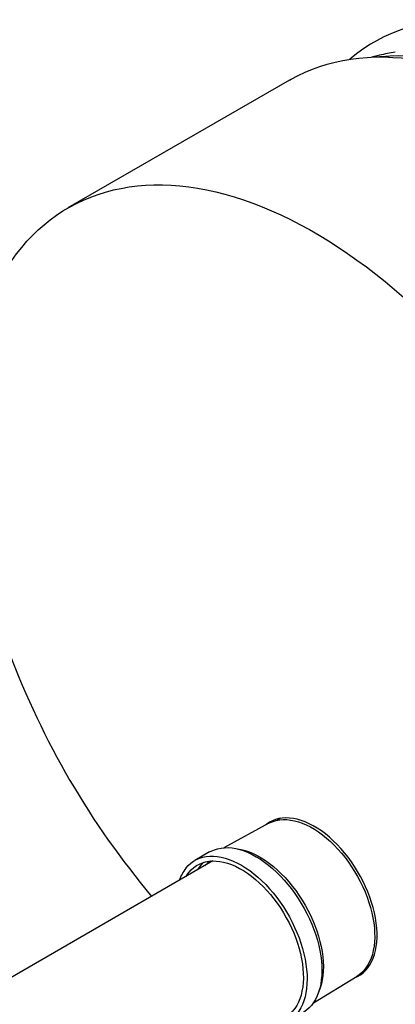
# Model space of a CAD drawing. Units: millimetres. Extents: x 10 to 411, y 10 to 287.
# Drawn here: x 279 to 285, y 79 to 95 of the extents above; entities that cross this region are included whole.
import ezdxf

# ---------------------------------------------------------------- set-up
doc = ezdxf.new("R2010")
doc.units = ezdxf.units.MM
doc.linetypes.add('SLD-Solid', pattern=[0])

msp = doc.modelspace()

# ---------------------------------------------------------------- linework, layer by layer
at = {"color": 7, "linetype": 'SLD-Solid', "lineweight": 25}
for p, q in [((284.857, 94.108), (284.729, 94.078)), ((283.42, 93.712), (279.885, 91.671)), ((283.088, 81.854), (282.37, 81.464)), ((283.167, 81.903), (283.135, 81.876)), ((283.275, 81.933), (283.222, 81.903)), ((282.145, 81.396), (281.909, 81.26)), ((282.197, 81.253), (278.498, 79.118)), ((284.606, 79.507), (284.658, 79.537)), ((283.799, 78.988), (284.496, 79.415))]:
    msp.add_line(p, q, dxfattribs=at)
at = {"color": 7, "linetype": 'SLD-Solid', "lineweight": 25, "flags": 128}
for points in [[(288.616, 93.932), (288.466, 94.016), (288.316, 94.096), (288.166, 94.17), (288.017, 94.24), (287.867, 94.305), (287.719, 94.364), (287.571, 94.418), (287.424, 94.468), (287.278, 94.512), (287.133, 94.551), (286.989, 94.584), (286.846, 94.613), (286.705, 94.636), (286.565, 94.653), (286.427, 94.666), (286.29, 94.673), (286.155, 94.675), (286.022, 94.671), (285.891, 94.662), (285.762, 94.648), (285.635, 94.628), (285.51, 94.603), (285.388, 94.573), (285.268, 94.537), (285.151, 94.497), (285.036, 94.451), (284.925, 94.4), (284.815, 94.343), (284.709, 94.282), (284.606, 94.216), (284.506, 94.144), (284.409, 94.068), (284.38, 94.044)], [(287.614, 93.354), (287.464, 93.438), (287.314, 93.517), (287.164, 93.592), (287.015, 93.662), (286.866, 93.726), (286.717, 93.786), (286.569, 93.84), (286.422, 93.889), (286.276, 93.934), (286.131, 93.972), (285.987, 94.006), (285.845, 94.034), (285.703, 94.057), (285.563, 94.075), (285.425, 94.088), (285.288, 94.095), (285.153, 94.096), (285.02, 94.093), (284.889, 94.084), (284.852, 94.08)], [(283.42, 93.712), (283.447, 93.727), (283.556, 93.785), (283.669, 93.839), (283.784, 93.886), (283.902, 93.929), (284.022, 93.966), (284.145, 93.999), (284.27, 94.025), (284.397, 94.047), (284.527, 94.063), (284.659, 94.074), (284.793, 94.08), (284.928, 94.08), (285.066, 94.074), (285.205, 94.064), (285.346, 94.048), (285.488, 94.027), (285.632, 94), (285.777, 93.969), (285.923, 93.931), (286.07, 93.889), (286.219, 93.842), (286.368, 93.789), (286.517, 93.731), (286.668, 93.668), (286.819, 93.6), (286.97, 93.527), (287.122, 93.449), (287.273, 93.366), (287.425, 93.279), (287.577, 93.186), (287.728, 93.089), (287.88, 92.988), (288.031, 92.881), (288.181, 92.771), (288.331, 92.656), (288.48, 92.536), (288.628, 92.413), (288.775, 92.285), (288.921, 92.153), (289.066, 92.018), (289.21, 91.878), (289.352, 91.735), (289.493, 91.589), (289.632, 91.438), (289.77, 91.285), (289.906, 91.128), (290.039, 90.968), (290.171, 90.805), (290.301, 90.639), (290.428, 90.47), (290.554, 90.299), (290.676, 90.125), (290.797, 89.949), (290.915, 89.77), (291.03, 89.589), (291.142, 89.406), (291.251, 89.222), (291.358, 89.036), (291.462, 88.848), (291.562, 88.658), (291.66, 88.468), (291.754, 88.276), (291.845, 88.083), (291.932, 87.889), (292.016, 87.695), (292.097, 87.5), (292.174, 87.304), (292.248, 87.108), (292.317, 86.912), (292.383, 86.716), (292.446, 86.521), (292.504, 86.325), (292.559, 86.13), (292.61, 85.936), (292.657, 85.742), (292.7, 85.549), (292.739, 85.357), (292.774, 85.166), (292.805, 84.977), (292.831, 84.789), (292.854, 84.602), (292.873, 84.418), (292.887, 84.235), (292.898, 84.054), (292.904, 83.875), (292.906, 83.699), (292.904, 83.525), (292.898, 83.353), (292.887, 83.184), (292.873, 83.018), (292.854, 82.855), (292.831, 82.695), (292.805, 82.538), (292.774, 82.384), (292.739, 82.233), (292.7, 82.086), (292.657, 81.943), (292.61, 81.803), (292.559, 81.668), (292.504, 81.536), (292.446, 81.408), (292.383, 81.284), (292.317, 81.164), (292.248, 81.049), (292.174, 80.938), (292.097, 80.832), (292.016, 80.73), (291.932, 80.632), (291.845, 80.54), (291.754, 80.452), (291.66, 80.369), (291.562, 80.29), (291.462, 80.217), (291.358, 80.149), (291.278, 80.101)], [(278.257, 88.073), (278.259, 88.247), (278.265, 88.419), (278.276, 88.588), (278.29, 88.754), (278.309, 88.917), (278.331, 89.077), (278.358, 89.234), (278.389, 89.388), (278.424, 89.539), (278.463, 89.685), (278.506, 89.829), (278.553, 89.968), (278.604, 90.104), (278.658, 90.236), (278.717, 90.364), (278.779, 90.488), (278.846, 90.607), (278.915, 90.723), (278.989, 90.834), (279.066, 90.94), (279.147, 91.042), (279.231, 91.14), (279.318, 91.232), (279.409, 91.32), (279.503, 91.403), (279.601, 91.481), (279.701, 91.555), (279.805, 91.623), (279.911, 91.686), (280.021, 91.744), (280.133, 91.797), (280.248, 91.845), (280.366, 91.888), (280.486, 91.925), (280.609, 91.958), (280.734, 91.984), (280.862, 92.006), (280.992, 92.022), (281.123, 92.033), (281.257, 92.038), (281.393, 92.039), (281.53, 92.033), (281.67, 92.023), (281.811, 92.007), (281.953, 91.986), (282.097, 91.959), (282.242, 91.927), (282.388, 91.89), (282.535, 91.848), (282.683, 91.801), (282.832, 91.748), (282.982, 91.69), (283.132, 91.627), (283.283, 91.559), (283.434, 91.486), (283.586, 91.408), (283.738, 91.325), (283.89, 91.238), (284.041, 91.145), (284.193, 91.048), (284.344, 90.947), (284.495, 90.84), (284.645, 90.73), (284.795, 90.615), (284.944, 90.495), (285.092, 90.372), (285.24, 90.244), (285.386, 90.112), (285.531, 89.977), (285.674, 89.837), (285.817, 89.694), (285.958, 89.548), (286.097, 89.397), (286.234, 89.244), (286.37, 89.087), (286.504, 88.927), (286.636, 88.764), (286.765, 88.598), (286.893, 88.429), (287.018, 88.258), (287.141, 88.084), (287.261, 87.908), (287.379, 87.729), (287.494, 87.548), (287.606, 87.365), (287.716, 87.181), (287.823, 86.995), (287.926, 86.807), (288.027, 86.617), (288.124, 86.427), (288.218, 86.235), (288.309, 86.042), (288.397, 85.848), (288.481, 85.654), (288.561, 85.459), (288.639, 85.263), (288.712, 85.067), (288.782, 84.871), (288.848, 84.675), (288.91, 84.48), (288.969, 84.284), (289.024, 84.089), (289.074, 83.894), (289.121, 83.701), (289.164, 83.508), (289.203, 83.316), (289.238, 83.125), (289.269, 82.936), (289.296, 82.748), (289.319, 82.561), (289.337, 82.377), (289.352, 82.194), (289.362, 82.013), (289.368, 81.834), (289.37, 81.658), (289.368, 81.484), (289.362, 81.312), (289.352, 81.143), (289.337, 80.977), (289.319, 80.814), (289.296, 80.654), (289.269, 80.497), (289.238, 80.343), (289.203, 80.192), (289.164, 80.045), (289.121, 79.902), (289.074, 79.762), (289.024, 79.627), (288.969, 79.495), (288.91, 79.367), (288.848, 79.243), (288.782, 79.123), (288.712, 79.008), (288.639, 78.897), (288.561, 78.791), (288.481, 78.689), (288.397, 78.591), (288.309, 78.499), (288.218, 78.411), (288.124, 78.328), (288.027, 78.249), (287.926, 78.176), (287.823, 78.108), (287.716, 78.045), (287.606, 77.986), (287.494, 77.933), (287.379, 77.886), (287.261, 77.843), (287.141, 77.805), (287.018, 77.773), (286.893, 77.747), (286.765, 77.725), (286.636, 77.709), (286.504, 77.698), (286.37, 77.692), (286.234, 77.692), (286.097, 77.697), (285.958, 77.708), (285.817, 77.724), (285.674, 77.745), (285.531, 77.772), (285.386, 77.803), (285.24, 77.84), (285.092, 77.883), (284.944, 77.93), (284.795, 77.983), (284.645, 78.041), (284.495, 78.104), (284.344, 78.172), (284.193, 78.245), (284.041, 78.323), (283.89, 78.406), (283.738, 78.493), (283.586, 78.586), (283.434, 78.683), (283.408, 78.7)], [(284.448, 79.385), (284.456, 79.388), (284.505, 79.41), (284.55, 79.437), (284.593, 79.47), (284.632, 79.507), (284.667, 79.549), (284.7, 79.595), (284.728, 79.646), (284.753, 79.701), (284.773, 79.76), (284.79, 79.823), (284.802, 79.889), (284.811, 79.959), (284.815, 80.031), (284.815, 80.106), (284.811, 80.183), (284.802, 80.262), (284.79, 80.343), (284.773, 80.425), (284.753, 80.508), (284.728, 80.592), (284.7, 80.675), (284.667, 80.759), (284.632, 80.842), (284.593, 80.925), (284.55, 81.006), (284.505, 81.085), (284.456, 81.163), (284.405, 81.239), (284.352, 81.312), (284.296, 81.382), (284.238, 81.45), (284.178, 81.514), (284.117, 81.574), (284.055, 81.63), (283.991, 81.683), (283.927, 81.731), (283.862, 81.774), (283.797, 81.813), (283.733, 81.846), (283.668, 81.875), (283.604, 81.899), (283.541, 81.917), (283.48, 81.93), (283.419, 81.938), (283.36, 81.94), (283.303, 81.937), (283.249, 81.928), (283.196, 81.914), (283.147, 81.895), (283.1, 81.87), (283.056, 81.84), (283.038, 81.827)], [(283.088, 81.854), (283.108, 81.864), (283.157, 81.884), (283.208, 81.899), (283.262, 81.909), (283.318, 81.914), (283.376, 81.913), (283.436, 81.906), (283.497, 81.895), (283.56, 81.878), (283.623, 81.855), (283.687, 81.828), (283.751, 81.795), (283.816, 81.758), (283.88, 81.716), (283.944, 81.669), (284.007, 81.618), (284.07, 81.563), (284.131, 81.504), (284.19, 81.441), (284.248, 81.375), (284.304, 81.306), (284.358, 81.234), (284.409, 81.159), (284.458, 81.082), (284.504, 81.003), (284.547, 80.923), (284.587, 80.841), (284.623, 80.759), (284.656, 80.676), (284.685, 80.592), (284.71, 80.509), (284.731, 80.427), (284.749, 80.345), (284.762, 80.264), (284.772, 80.185), (284.777, 80.108), (284.778, 80.033), (284.774, 79.961), (284.767, 79.891), (284.755, 79.824), (284.74, 79.761), (284.72, 79.701), (284.697, 79.646), (284.669, 79.594), (284.638, 79.547), (284.603, 79.504), (284.565, 79.466), (284.524, 79.433), (284.496, 79.415)], [(282.145, 81.396), (282.17, 81.41), (282.22, 81.431), (282.272, 81.448), (282.327, 81.459), (282.384, 81.464), (282.442, 81.465), (282.503, 81.46), (282.565, 81.45), (282.628, 81.434), (282.693, 81.413), (282.758, 81.387), (282.823, 81.357), (282.889, 81.321), (282.955, 81.28), (283.021, 81.235), (283.086, 81.185), (283.15, 81.131), (283.213, 81.073), (283.275, 81.012), (283.336, 80.946), (283.394, 80.878), (283.451, 80.806), (283.505, 80.732), (283.557, 80.655), (283.606, 80.576), (283.653, 80.495), (283.696, 80.413), (283.737, 80.329), (283.773, 80.245), (283.807, 80.16), (283.837, 80.075), (283.863, 79.99), (283.885, 79.906), (283.903, 79.822), (283.917, 79.74), (283.927, 79.659), (283.933, 79.579), (283.935, 79.502), (283.933, 79.427), (283.926, 79.355), (283.916, 79.286), (283.901, 79.221), (283.883, 79.158), (283.86, 79.1), (283.834, 79.045), (283.804, 78.995), (283.77, 78.949), (283.733, 78.908), (283.692, 78.871), (283.649, 78.839), (283.628, 78.827)], [(282.565, 81.45), (282.587, 81.447), (282.648, 81.436), (282.711, 81.419), (282.775, 81.397), (282.839, 81.37), (282.904, 81.338), (282.969, 81.302), (283.034, 81.26), (283.098, 81.214), (283.162, 81.163), (283.225, 81.108), (283.287, 81.05), (283.347, 80.987), (283.406, 80.921), (283.463, 80.852), (283.518, 80.78), (283.57, 80.706), (283.62, 80.629), (283.667, 80.55), (283.711, 80.469), (283.752, 80.387), (283.79, 80.305), (283.824, 80.221), (283.854, 80.137), (283.881, 80.053), (283.904, 79.97), (283.923, 79.887), (283.938, 79.806), (283.949, 79.725), (283.956, 79.647), (283.959, 79.57), (283.957, 79.496), (283.951, 79.425), (283.942, 79.356), (283.928, 79.291), (283.91, 79.229), (283.888, 79.171), (283.885, 79.164)], [(281.767, 81.137), (281.804, 81.179), (281.844, 81.215), (281.888, 81.247), (281.935, 81.274), (281.984, 81.295), (282.036, 81.312), (282.091, 81.323), (282.148, 81.328), (282.207, 81.329), (282.267, 81.324), (282.329, 81.314), (282.393, 81.298), (282.457, 81.277), (282.522, 81.251), (282.588, 81.22), (282.654, 81.185), (282.719, 81.144), (282.785, 81.099), (282.85, 81.049), (282.914, 80.995), (282.978, 80.937), (283.039, 80.875), (283.1, 80.81), (283.159, 80.742), (283.215, 80.67), (283.27, 80.596), (283.321, 80.519), (283.371, 80.44), (283.417, 80.359), (283.461, 80.277), (283.501, 80.193), (283.538, 80.109), (283.571, 80.024), (283.601, 79.939), (283.627, 79.854), (283.649, 79.77), (283.667, 79.686), (283.681, 79.604), (283.692, 79.523), (283.698, 79.443), (283.699, 79.366), (283.697, 79.291), (283.691, 79.219), (283.68, 79.15), (283.666, 79.085), (283.647, 79.022), (283.625, 78.964), (283.598, 78.909), (283.568, 78.859), (283.534, 78.813), (283.497, 78.772), (283.457, 78.735), (283.413, 78.703), (283.366, 78.677), (283.317, 78.655), (283.265, 78.639), (283.21, 78.628), (283.153, 78.622), (283.094, 78.622), (283.034, 78.626), (282.992, 78.633)], [(281.816, 81.072), (281.852, 81.112), (281.892, 81.148), (281.935, 81.178), (281.981, 81.204), (282.029, 81.224), (282.08, 81.239), (282.134, 81.249), (282.19, 81.253), (282.247, 81.252), (282.307, 81.246), (282.368, 81.234), (282.43, 81.217), (282.492, 81.195), (282.556, 81.168), (282.62, 81.135), (282.684, 81.098), (282.748, 81.056), (282.812, 81.01), (282.875, 80.959), (282.937, 80.904), (282.997, 80.846), (283.057, 80.783), (283.114, 80.718), (283.17, 80.649), (283.223, 80.577), (283.274, 80.503), (283.323, 80.426), (283.368, 80.348), (283.411, 80.268), (283.45, 80.187), (283.487, 80.105), (283.519, 80.022), (283.548, 79.939), (283.573, 79.857), (283.594, 79.775), (283.612, 79.693), (283.625, 79.613), (283.634, 79.535), (283.639, 79.458), (283.64, 79.383), (283.637, 79.311), (283.63, 79.242), (283.618, 79.176), (283.603, 79.113), (283.583, 79.054), (283.56, 78.998), (283.533, 78.947), (283.502, 78.9), (283.467, 78.858), (283.429, 78.82), (283.388, 78.787), (283.344, 78.759), (283.296, 78.736), (283.247, 78.718), (283.194, 78.706), (283.139, 78.699), (283.104, 78.697)], [(282.005, 81.181), (282.041, 81.221), (282.051, 81.231)], [(281.77, 81.007), (281.783, 81.027), (281.816, 81.072)], [(281.959, 81.116), (281.972, 81.136), (282.005, 81.181)], [(284.539, 79.444), (284.574, 79.456), (284.578, 79.458)]]:
    msp.add_lwpolyline(points, dxfattribs=at)
at = {"color": 7, "linetype": 'SLD-Solid', "lineweight": 25}
for centre, radius, start, end in [((285.508, 91.362), 2.822, 98.2344, 103.3479), ((291.47, 89.286), 13.379, 200.5838, 219.9882), ((282.395, 80.854), 0.461, 120.5401, 135.4521), ((282.29, 80.722), 0.668, 141.5127, 160.7113)]:
    msp.add_arc(centre, radius, start, end, dxfattribs=at)

doc.saveas('drawing.dxf')
